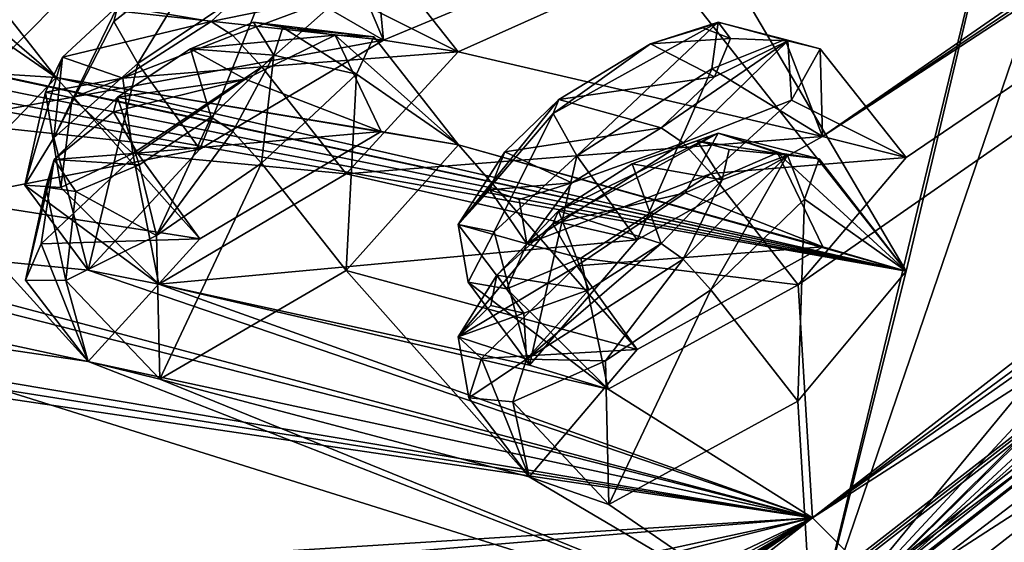
# Model space of a CAD drawing. Units: millimetres. Extents: x -99 to 805, y -71 to 117.
# Drawn here: x 542 to 549, y 69 to 73 of the extents above; entities that cross this region are included whole.
import ezdxf

# ---------------------------------------------------------------- set-up
doc = ezdxf.new("R2010")
doc.units = ezdxf.units.MM
doc.header["$LTSCALE"] = 65.185185
for name, color, linetype in [('215', 7, 'CONTINUOUS'), ('217', 7, 'CONTINUOUS'), ('220', 7, 'CONTINUOUS'), ('234', 7, 'CONTINUOUS'), ('242', 7, 'CONTINUOUS'), ('369', 7, 'CONTINUOUS'), ('381', 7, 'CONTINUOUS'), ('386', 7, 'CONTINUOUS'), ('453', 7, 'CONTINUOUS'), ('472', 7, 'CONTINUOUS'), ('473', 7, 'CONTINUOUS'), ('496', 7, 'CONTINUOUS'), ('497', 7, 'CONTINUOUS'), ('508', 7, 'CONTINUOUS'), ('509', 7, 'CONTINUOUS'), ('532', 7, 'CONTINUOUS'), ('533', 7, 'CONTINUOUS'), ('542', 7, 'CONTINUOUS'), ('625', 7, 'CONTINUOUS'), ('650', 7, 'CONTINUOUS'), ('737', 7, 'CONTINUOUS'), ('738', 7, 'CONTINUOUS'), ('761', 7, 'CONTINUOUS'), ('762', 7, 'CONTINUOUS'), ('787', 7, 'CONTINUOUS'), ('788', 7, 'CONTINUOUS'), ('811', 7, 'CONTINUOUS'), ('812', 7, 'CONTINUOUS'), ('979', 7, 'CONTINUOUS')]:
    doc.layers.add(name, color=color, linetype=linetype)

msp = doc.modelspace()

# ---------------------------------------------------------------- linework, layer by layer
at = {"layer": '215', "linetype": 'Continuous'}
for points in [[(540.0158, 61.7099, 98.7618), (557.8553, 65.2553, 96.9611), (552.3711, 71.3458, 96.6005), (540.0158, 61.7099, 98.7618)], [(542.533, 57.519, -21.5603), (540.0158, 60.743, -21.3046), (552.3711, 70.4125, -19.2988), (542.533, 57.519, -21.5603)], [(545.0536, 54.2914, -21.7042), (542.533, 57.519, -21.5603), (552.3711, 70.4125, -19.2988), (545.0536, 54.2914, -21.7042)], [(545.0536, 54.2914, -21.7042), (552.3711, 70.4125, -19.2988), (557.8553, 64.3169, -19.5612), (545.0536, 54.2914, -21.7042)]]:
    msp.add_3dface(points, dxfattribs=at)
at = {"layer": '217', "linetype": 'Continuous'}
for points in [[(539.5043, 62.3542, 97.4649), (563.1339, 80.4014, 90.2119), (539.3339, 62.5653, 96.6039), (539.5043, 62.3542, 97.4649)], [(539.3339, 62.5653, 96.6039), (563.1339, 80.4014, 90.2119), (562.1406, 80.3208, 88.7056), (539.3339, 62.5653, 96.6039)], [(539.6773, 62.1397, 98.3251), (563.1339, 80.4014, 90.2119), (539.5043, 62.3542, 97.4649), (539.6773, 62.1397, 98.3251)], [(539.3339, 61.6331, -19.1608), (562.1406, 79.5135, -11.5495), (539.5043, 61.4081, -20.0183), (539.3339, 61.6331, -19.1608)], [(562.1406, 79.5135, -11.5495), (539.6773, 61.1798, -20.8749), (539.5043, 61.4081, -20.0183), (562.1406, 79.5135, -11.5495)], [(563.1339, 79.5697, -13.0569), (539.6773, 61.1798, -20.8749), (562.1406, 79.5135, -11.5495), (563.1339, 79.5697, -13.0569)]]:
    msp.add_3dface(points, dxfattribs=at)
at = {"layer": '220', "linetype": 'Continuous'}
for points in [[(539.6773, 61.1798, -20.8749), (563.1339, 79.5697, -13.0569), (539.8047, 61.0143, -21.1708), (539.6773, 61.1798, -20.8749)], [(563.1339, 79.5697, -13.0569), (540.0158, 60.743, -21.3046), (539.8047, 61.0143, -21.1708), (563.1339, 79.5697, -13.0569)], [(552.3711, 70.4125, -19.2988), (540.0158, 60.743, -21.3046), (563.1339, 79.5697, -13.0569), (552.3711, 70.4125, -19.2988)]]:
    msp.add_3dface(points, dxfattribs=at)
at = {"layer": '234', "linetype": 'Continuous'}
for points in [[(539.3339, 62.5653, 96.6039), (562.1406, 80.3208, 88.7056), (539.3528, 62.5391, 96.3549), (539.3339, 62.5653, 96.6039)], [(562.1406, 80.3208, 88.7056), (562.0624, 80.1935, 88.4662), (539.3528, 62.5391, 96.3549), (562.1406, 80.3208, 88.7056)], [(539.3528, 62.5391, 96.3549), (562.0624, 80.1935, 88.4662), (539.5067, 62.3411, 96.2144), (539.3528, 62.5391, 96.3549)], [(539.5067, 62.3411, 96.2144), (562.0624, 80.1935, 88.4662), (545.4407, 66.9683, 95.6811), (539.5067, 62.3411, 96.2144)], [(545.4407, 66.9683, 95.6811), (562.0624, 80.1935, 88.4662), (551.2356, 71.4792, 94.1806), (545.4407, 66.9683, 95.6811)], [(562.1406, 79.5135, -11.5495), (539.3339, 61.6331, -19.1608), (562.0624, 79.39, -11.308), (562.1406, 79.5135, -11.5495)], [(562.0624, 79.39, -11.308), (539.3339, 61.6331, -19.1608), (539.3651, 61.5953, -18.8828), (562.0624, 79.39, -11.308)], [(562.0624, 79.39, -11.308), (539.3651, 61.5953, -18.8828), (556.8552, 74.9901, -14.4983), (562.0624, 79.39, -11.308)], [(556.8552, 74.9901, -14.4983), (539.3651, 61.5953, -18.8828), (551.2356, 70.5848, -16.8813), (556.8552, 74.9901, -14.4983)], [(551.2356, 70.5848, -16.8813), (539.3651, 61.5953, -18.8828), (545.4407, 66.0504, -18.3091), (551.2356, 70.5848, -16.8813)]]:
    msp.add_3dface(points, dxfattribs=at)
at = {"layer": '242', "linetype": 'Continuous'}
for points in [[(552.3711, 71.3458, 96.6005), (563.1339, 80.4014, 90.2119), (539.6773, 62.1397, 98.3251), (552.3711, 71.3458, 96.6005)], [(552.3711, 71.3458, 96.6005), (539.6773, 62.1397, 98.3251), (539.8047, 61.979, 98.6236), (552.3711, 71.3458, 96.6005)], [(540.0158, 61.7099, 98.7618), (552.3711, 71.3458, 96.6005), (539.8047, 61.979, 98.6236), (540.0158, 61.7099, 98.7618)]]:
    msp.add_3dface(points, dxfattribs=at)
at = {"layer": '369', "linetype": 'Continuous'}
for points in [[(547.5438, 69.4816, 94.3287), (569.292, 86.3606, 80.2901), (547.442, 71.1391, 89.9075), (547.5438, 69.4816, 94.3287)], [(547.442, 71.1391, 89.9075), (569.292, 86.3606, 80.2901), (548.2104, 72.0436, 88.8303), (547.442, 71.1391, 89.9075)], [(569.292, 86.3606, 80.2901), (556.1986, 77.949, 85.9638), (547.6161, 72.1918, 87.3099), (569.292, 86.3606, 80.2901)], [(548.2104, 72.0436, 88.8303), (569.292, 86.3606, 80.2901), (547.6161, 72.1918, 87.3099), (548.2104, 72.0436, 88.8303)], [(569.292, 85.688, -3.2324), (547.5438, 68.5851, -16.9972), (564.0527, 83.3726, -2.5567), (569.292, 85.688, -3.2324)], [(564.0527, 83.3726, -2.5567), (547.5438, 68.5851, -16.9972), (562.6707, 82.6027, -2.7974), (564.0527, 83.3726, -2.5567)], [(562.6707, 82.6027, -2.7974), (547.5438, 68.5851, -16.9972), (561.6131, 82.4087, -1.5686), (562.6707, 82.6027, -2.7974)], [(547.5438, 68.5851, -16.9972), (556.1973, 77.1851, -8.7706), (561.6131, 82.4087, -1.5686), (547.5438, 68.5851, -16.9972)], [(556.1986, 77.949, 85.9638), (554.8002, 77.1691, 85.8607), (547.6161, 72.1918, 87.3099), (556.1986, 77.949, 85.9638)], [(544.4981, 72.8764, 78.5267), (554.8002, 77.1691, 85.8607), (542.1723, 73.1337, 71.2796), (544.4981, 72.8764, 78.5267)], [(545.0292, 72.7933, 80.0609), (554.8002, 77.1691, 85.8607), (544.4981, 72.8764, 78.5267), (545.0292, 72.7933, 80.0609)], [(547.6161, 72.1918, 87.3099), (554.8002, 77.1691, 85.8607), (545.0292, 72.7933, 80.0609), (547.6161, 72.1918, 87.3099)], [(556.1973, 77.1851, -8.7706), (547.5438, 68.5851, -16.9972), (554.8029, 76.4083, -8.6576), (556.1973, 77.1851, -8.7706)], [(554.8029, 76.4083, -8.6576), (547.5438, 68.5851, -16.9972), (553.9794, 76.3987, -7.2477), (554.8029, 76.4083, -8.6576)], [(553.9794, 76.3987, -7.2477), (547.5438, 68.5851, -16.9972), (550.1154, 76.1212, -0.5476), (553.9794, 76.3987, -7.2477)], [(550.1154, 76.1212, -0.5476), (547.5438, 68.5851, -16.9972), (549.3446, 76.0395, 0.8762), (550.1154, 76.1212, -0.5476)], [(549.3446, 76.0395, 0.8762), (548.2091, 71.2349, -11.5398), (545.7506, 75.419, 7.5678), (549.3446, 76.0395, 0.8762)], [(547.5438, 68.5851, -16.9972), (548.2091, 71.2349, -11.5398), (549.3446, 76.0395, 0.8762), (547.5438, 68.5851, -16.9972)], [(545.7506, 75.419, 7.5678), (548.2091, 71.2349, -11.5398), (545.0333, 75.2681, 9.0046), (545.7506, 75.419, 7.5678)], [(539.3913, 72.8927, 16.8963), (539.5435, 73.7751, 22.1446), (545.0333, 75.2681, 9.0046), (539.3913, 72.8927, 16.8963)], [(548.2091, 71.2349, -11.5398), (539.3913, 72.8927, 16.8963), (545.0333, 75.2681, 9.0046), (548.2091, 71.2349, -11.5398)], [(541.3475, 72.2986, 72.3673), (544.4981, 72.8764, 78.5267), (542.1723, 73.1337, 71.2796), (541.3475, 72.2986, 72.3673)], [(539.7988, 72.9277, 15.4031), (548.2091, 71.2349, -11.5398), (540.2215, 72.9523, 13.8904), (539.7988, 72.9277, 15.4031)], [(540.2215, 72.9523, 13.8904), (548.2091, 71.2349, -11.5398), (540.1654, 72.6616, 12.5974), (540.2215, 72.9523, 13.8904)], [(539.3913, 72.8927, 16.8963), (548.2091, 71.2349, -11.5398), (539.7988, 72.9277, 15.4031), (539.3913, 72.8927, 16.8963)], [(543.1941, 72.102, 78.0892), (544.4981, 72.8764, 78.5267), (541.3475, 72.2986, 72.3673), (543.1941, 72.102, 78.0892)], [(544.233, 71.9264, 81.1372), (547.6161, 72.1918, 87.3099), (545.0292, 72.7933, 80.0609), (544.233, 71.9264, 81.1372)], [(540.1654, 72.6616, 12.5974), (548.2091, 71.2349, -11.5398), (541.6884, 72.6416, 7.5344), (540.1654, 72.6616, 12.5974)], [(542.1732, 72.6119, 6.0037), (543.193, 71.4658, -0.8023), (541.3465, 71.7547, 4.9156), (542.1732, 72.6119, 6.0037)], [(541.6884, 72.6416, 7.5344), (548.2091, 71.2349, -11.5398), (542.1732, 72.6119, 6.0037), (541.6884, 72.6416, 7.5344)], [(548.2091, 71.2349, -11.5398), (545.0304, 72.1344, -2.7609), (542.1732, 72.6119, 6.0037), (548.2091, 71.2349, -11.5398)], [(544.4826, 72.2277, -1.2373), (543.193, 71.4658, -0.8023), (542.1732, 72.6119, 6.0037), (544.4826, 72.2277, -1.2373)], [(545.0304, 72.1344, -2.7609), (544.4826, 72.2277, -1.2373), (542.1732, 72.6119, 6.0037), (545.0304, 72.1344, -2.7609)], [(540.0442, 71.4783, 71.8999), (543.1941, 72.102, 78.0892), (541.3475, 72.2986, 72.3673), (540.0442, 71.4783, 71.8999)], [(546.3004, 71.458, 86.8895), (547.6161, 72.1918, 87.3099), (544.233, 71.9264, 81.1372), (546.3004, 71.458, 86.8895)], [(542.3998, 71.2422, 79.1473), (543.1941, 72.102, 78.0892), (540.0442, 71.4783, 71.8999), (542.3998, 71.2422, 79.1473)], [(545.0304, 72.1344, -2.7609), (546.299, 70.68, -9.5913), (544.2318, 71.2411, -3.8472), (545.0304, 72.1344, -2.7609)], [(547.6194, 71.4084, -10.0281), (546.299, 70.68, -9.5913), (545.0304, 72.1344, -2.7609), (547.6194, 71.4084, -10.0281)], [(548.2091, 71.2349, -11.5398), (547.6194, 71.4084, -10.0281), (545.0304, 72.1344, -2.7609), (548.2091, 71.2349, -11.5398)], [(542.9032, 71.1427, 80.672), (546.3004, 71.458, 86.8895), (544.233, 71.9264, 81.1372), (542.9032, 71.1427, 80.672)], [(541.3465, 71.7547, 4.9156), (542.4, 70.593, -1.8361), (540.0404, 70.9407, 5.3996), (541.3465, 71.7547, 4.9156)], [(543.193, 71.4658, -0.8023), (542.4, 70.593, -1.8361), (541.3465, 71.7547, 4.9156), (543.193, 71.4658, -0.8023)], [(537.4394, 71.1837, 64.1979), (547.5438, 69.4816, 94.3287), (538.1494, 71.511, 65.2673), (537.4394, 71.1837, 64.1979)], [(538.1494, 71.511, 65.2673), (547.5438, 69.4816, 94.3287), (539.5897, 71.5081, 70.3548), (538.1494, 71.511, 65.2673)], [(539.5897, 71.5081, 70.3548), (547.5438, 69.4816, 94.3287), (540.0442, 71.4783, 71.8999), (539.5897, 71.5081, 70.3548)], [(547.5438, 69.4816, 94.3287), (542.3998, 71.2422, 79.1473), (540.0442, 71.4783, 71.8999), (547.5438, 69.4816, 94.3287)], [(545.5341, 70.5667, 87.9361), (546.3004, 71.458, 86.8895), (542.9032, 71.1427, 80.672), (545.5341, 70.5667, 87.9361)], [(542.3998, 71.2422, 79.1473), (547.5438, 69.4816, 94.3287), (542.9032, 71.1427, 80.672), (542.3998, 71.2422, 79.1473)], [(544.2318, 71.2411, -3.8472), (545.5333, 69.7738, -10.6187), (542.9087, 70.4672, -3.3766), (544.2318, 71.2411, -3.8472)], [(546.299, 70.68, -9.5913), (545.5333, 69.7738, -10.6187), (544.2318, 71.2411, -3.8472), (546.299, 70.68, -9.5913)], [(548.2091, 71.2349, -11.5398), (547.5438, 68.5851, -16.9972), (547.4406, 70.3125, -12.6038), (548.2091, 71.2349, -11.5398)], [(536.6389, 71.099, 61.1846), (547.5438, 69.4816, 94.3287), (537.0324, 71.147, 62.6812), (536.6389, 71.099, 61.1846)], [(537.0324, 71.147, 62.6812), (547.5438, 69.4816, 94.3287), (537.4394, 71.1837, 64.1979), (537.0324, 71.147, 62.6812)], [(547.5438, 69.4816, 94.3287), (546.094, 70.3958, 89.4549), (542.9032, 71.1427, 80.672), (547.5438, 69.4816, 94.3287)], [(546.094, 70.3958, 89.4549), (545.5341, 70.5667, 87.9361), (542.9032, 71.1427, 80.672), (546.094, 70.3958, 89.4549)], [(546.094, 70.3958, 89.4549), (547.5438, 69.4816, 94.3287), (547.442, 71.1391, 89.9075), (546.094, 70.3958, 89.4549)], [(547.5438, 69.4816, 94.3287), (536.6389, 71.099, 61.1846), (536.0648, 68.7592, 70.8768), (547.5438, 69.4816, 94.3287)], [(547.5438, 68.5851, -16.9972), (539.1548, 64.1482, -13.088), (540.0404, 70.9407, 5.3996), (547.5438, 68.5851, -16.9972)], [(542.4, 70.593, -1.8361), (547.5438, 68.5851, -16.9972), (540.0404, 70.9407, 5.3996), (542.4, 70.593, -1.8361)], [(542.9087, 70.4672, -3.3766), (547.5438, 68.5851, -16.9972), (542.4, 70.593, -1.8361), (542.9087, 70.4672, -3.3766)], [(545.5333, 69.7738, -10.6187), (547.5438, 68.5851, -16.9972), (542.9087, 70.4672, -3.3766), (545.5333, 69.7738, -10.6187)], [(547.4406, 70.3125, -12.6038), (547.5438, 68.5851, -16.9972), (546.0974, 69.5779, -12.144), (547.4406, 70.3125, -12.6038)], [(546.0974, 69.5779, -12.144), (547.5438, 68.5851, -16.9972), (545.5333, 69.7738, -10.6187), (546.0974, 69.5779, -12.144)], [(523.2812, 50.5049, 91.8434), (547.5438, 69.4816, 94.3287), (529.0041, 56.7343, 90.0244), (523.2812, 50.5049, 91.8434)], [(529.0041, 56.7343, 90.0244), (547.5438, 69.4816, 94.3287), (530.0461, 57.8565, 89.5601), (529.0041, 56.7343, 90.0244)], [(547.5438, 69.4816, 94.3287), (538.2231, 63.9473, 91.2841), (530.0052, 58.4347, 88.0337), (547.5438, 69.4816, 94.3287)], [(530.0461, 57.8565, 89.5601), (547.5438, 69.4816, 94.3287), (530.0052, 58.4347, 88.0337), (530.0461, 57.8565, 89.5601)], [(536.2764, 68.5393, 72.4606), (547.5438, 69.4816, 94.3287), (536.0648, 68.7592, 70.8768), (536.2764, 68.5393, 72.4606)], [(537.2923, 67.2593, 79.9044), (547.5438, 69.4816, 94.3287), (536.2764, 68.5393, 72.4606), (537.2923, 67.2593, 79.9044)], [(537.5539, 66.9674, 81.4774), (547.5438, 69.4816, 94.3287), (537.2923, 67.2593, 79.9044), (537.5539, 66.9674, 81.4774)], [(538.8411, 65.3456, 88.9346), (547.5438, 69.4816, 94.3287), (537.5539, 66.9674, 81.4774), (538.8411, 65.3456, 88.9346)], [(538.2231, 63.9473, 91.2841), (547.5438, 69.4816, 94.3287), (539.1553, 64.9812, 90.4949), (538.2231, 63.9473, 91.2841)], [(539.1553, 64.9812, 90.4949), (547.5438, 69.4816, 94.3287), (538.8411, 65.3456, 88.9346), (539.1553, 64.9812, 90.4949)]]:
    msp.add_3dface(points, dxfattribs=at)
at = {"layer": '381', "linetype": 'Continuous'}
for points in [[(569.292, 86.3606, 80.2901), (547.5438, 69.4816, 94.3287), (569.971, 85.9931, 80.6405), (569.292, 86.3606, 80.2901)], [(569.971, 85.9931, 80.6405), (547.5438, 69.4816, 94.3287), (559.7791, 78.1108, 89.6382), (569.971, 85.9931, 80.6405)], [(547.5438, 68.5851, -16.9972), (569.292, 85.688, -3.2324), (554.0405, 72.7854, -15.4671), (547.5438, 68.5851, -16.9972)], [(559.7791, 78.1108, 89.6382), (547.5438, 69.4816, 94.3287), (554.0405, 73.6568, 92.7311), (559.7791, 78.1108, 89.6382)], [(554.0405, 73.6568, 92.7311), (547.5438, 69.4816, 94.3287), (548.0382, 68.9885, 94.7888), (554.0405, 73.6568, 92.7311)], [(548.0382, 68.0846, -17.4493), (547.5438, 68.5851, -16.9972), (554.0405, 72.7854, -15.4671), (548.0382, 68.0846, -17.4493)], [(547.5438, 69.4816, 94.3287), (523.2812, 50.5049, 91.8434), (548.0382, 68.9885, 94.7888), (547.5438, 69.4816, 94.3287)]]:
    msp.add_3dface(points, dxfattribs=at)
at = {"layer": '386', "linetype": 'Continuous'}
for points in [[(536.8541, 73.0863, 40.7331), (535.8683, 72.374, 40.3528), (546.3298, 79.4031, 45.2861), (536.8541, 73.0863, 40.7331)], [(535.8683, 72.374, 40.3528), (538.486, 74.1926, 43.4636), (546.3298, 79.4031, 45.2861), (535.8683, 72.374, 40.3528)], [(535.8689, 72.3468, 36.9245), (536.8541, 73.0525, 36.5333), (543.3498, 76.9215, 26.2462), (535.8689, 72.3468, 36.9245)], [(538.486, 74.1146, 33.7854), (535.8689, 72.3468, 36.9245), (543.3498, 76.9215, 26.2462), (538.486, 74.1146, 33.7854)]]:
    msp.add_3dface(points, dxfattribs=at)
at = {"layer": '453', "linetype": 'Continuous'}
for points in [[(535.1263, 72.2047, 38.6209), (535.4655, 72.455, 39.8265), (544.1474, 78.4626, 39.5398), (535.1263, 72.2047, 38.6209)], [(544.1471, 78.4471, 37.6392), (535.1263, 72.2047, 38.6209), (544.1474, 78.4626, 39.5398), (544.1471, 78.4471, 37.6392)], [(542.7722, 77.5234, 36.6949), (535.1263, 72.2047, 38.6209), (544.1471, 78.4471, 37.6392), (542.7722, 77.5234, 36.6949)], [(544.1474, 78.4626, 39.5398), (535.4655, 72.455, 39.8265), (539.0217, 74.9964, 40.5204), (544.1474, 78.4626, 39.5398)], [(539.044, 74.9814, 36.7151), (535.1263, 72.2047, 38.6209), (542.7722, 77.5234, 36.6949), (539.044, 74.9814, 36.7151)]]:
    msp.add_3dface(points, dxfattribs=at)
at = {"layer": '472', "linetype": 'Continuous'}
for points in [[(546.6409, 71.7915, -9.805), (547.6194, 71.4084, -10.0281), (547.2954, 72.0777, -10.4016), (546.6409, 71.7915, -9.805)], [(547.6194, 71.4084, -10.0281), (548.2091, 71.2349, -11.5398), (547.2954, 72.0777, -10.4016), (547.6194, 71.4084, -10.0281)], [(547.2954, 72.0777, -10.4016), (548.2091, 71.2349, -11.5398), (547.5917, 72.0335, -11.2667), (547.2954, 72.0777, -10.4016)], [(547.5917, 72.0335, -11.2667), (548.2091, 71.2349, -11.5398), (547.487, 71.7476, -11.993), (547.5917, 72.0335, -11.2667)], [(545.8702, 71.2746, -9.7221), (547.6194, 71.4084, -10.0281), (546.6409, 71.7915, -9.805), (545.8702, 71.2746, -9.7221)], [(547.487, 71.7476, -11.993), (547.4406, 70.3125, -12.6038), (546.8238, 71.102, -12.6101), (547.487, 71.7476, -11.993)], [(548.2091, 71.2349, -11.5398), (547.4406, 70.3125, -12.6038), (547.487, 71.7476, -11.993), (548.2091, 71.2349, -11.5398)], [(546.299, 70.68, -9.5913), (547.6194, 71.4084, -10.0281), (545.8702, 71.2746, -9.7221), (546.299, 70.68, -9.5913)]]:
    msp.add_3dface(points, dxfattribs=at)
at = {"layer": '473', "linetype": 'Continuous'}
for points in [[(546.299, 70.68, -9.5913), (545.8702, 71.2746, -9.7221), (545.1945, 70.6137, -10.3679), (546.299, 70.68, -9.5913)], [(546.8238, 71.102, -12.6101), (546.0974, 69.5779, -12.144), (546.0755, 70.599, -12.5382), (546.8238, 71.102, -12.6101)], [(547.4406, 70.3125, -12.6038), (546.0974, 69.5779, -12.144), (546.8238, 71.102, -12.6101), (547.4406, 70.3125, -12.6038)], [(545.5333, 69.7738, -10.6187), (546.299, 70.68, -9.5913), (545.1945, 70.6137, -10.3679), (545.5333, 69.7738, -10.6187)], [(545.105, 70.3351, -11.1121), (545.5333, 69.7738, -10.6187), (545.1945, 70.6137, -10.3679), (545.105, 70.3351, -11.1121)], [(546.0755, 70.599, -12.5382), (546.0974, 69.5779, -12.144), (545.4176, 70.3065, -11.9624), (546.0755, 70.599, -12.5382)], [(545.4176, 70.3065, -11.9624), (545.5333, 69.7738, -10.6187), (545.105, 70.3351, -11.1121), (545.4176, 70.3065, -11.9624)], [(546.0974, 69.5779, -12.144), (545.5333, 69.7738, -10.6187), (545.4176, 70.3065, -11.9624), (546.0974, 69.5779, -12.144)]]:
    msp.add_3dface(points, dxfattribs=at)
at = {"layer": '496', "linetype": 'Continuous'}
for points in [[(545.8715, 72.0547, 87.0108), (545.5341, 70.5667, 87.9361), (545.2842, 71.5158, 87.4843), (545.8715, 72.0547, 87.0108)], [(546.3004, 71.458, 86.8895), (545.5341, 70.5667, 87.9361), (545.8715, 72.0547, 87.0108), (546.3004, 71.458, 86.8895)], [(545.9006, 71.3278, 89.7425), (547.442, 71.1391, 89.9075), (546.8252, 71.9286, 89.9012), (545.9006, 71.3278, 89.7425)], [(545.2842, 71.5158, 87.4843), (545.5341, 70.5667, 87.9361), (545.0986, 71.1575, 88.3239), (545.2842, 71.5158, 87.4843)], [(545.3742, 71.1108, 89.1968), (546.094, 70.3958, 89.4549), (545.9006, 71.3278, 89.7425), (545.3742, 71.1108, 89.1968)], [(546.094, 70.3958, 89.4549), (547.442, 71.1391, 89.9075), (545.9006, 71.3278, 89.7425), (546.094, 70.3958, 89.4549)], [(545.5341, 70.5667, 87.9361), (546.094, 70.3958, 89.4549), (545.0986, 71.1575, 88.3239), (545.5341, 70.5667, 87.9361)], [(545.0986, 71.1575, 88.3239), (546.094, 70.3958, 89.4549), (545.3742, 71.1108, 89.1968), (545.0986, 71.1575, 88.3239)]]:
    msp.add_3dface(points, dxfattribs=at)
at = {"layer": '497', "linetype": 'Continuous'}
for points in [[(547.3511, 72.8819, 87.7668), (547.6161, 72.1918, 87.3099), (546.8289, 72.6742, 87.1917), (547.3511, 72.8819, 87.7668)], [(547.5986, 72.8163, 88.6367), (547.6161, 72.1918, 87.3099), (547.3511, 72.8819, 87.7668), (547.5986, 72.8163, 88.6367)], [(547.3961, 72.4501, 89.4539), (548.2104, 72.0436, 88.8303), (547.5986, 72.8163, 88.6367), (547.3961, 72.4501, 89.4539)], [(548.2104, 72.0436, 88.8303), (547.6161, 72.1918, 87.3099), (547.5986, 72.8163, 88.6367), (548.2104, 72.0436, 88.8303)], [(546.3004, 71.458, 86.8895), (545.8715, 72.0547, 87.0108), (546.8289, 72.6742, 87.1917), (546.3004, 71.458, 86.8895)], [(547.6161, 72.1918, 87.3099), (546.3004, 71.458, 86.8895), (546.8289, 72.6742, 87.1917), (547.6161, 72.1918, 87.3099)], [(546.8252, 71.9286, 89.9012), (548.2104, 72.0436, 88.8303), (547.3961, 72.4501, 89.4539), (546.8252, 71.9286, 89.9012)], [(547.442, 71.1391, 89.9075), (548.2104, 72.0436, 88.8303), (546.8252, 71.9286, 89.9012), (547.442, 71.1391, 89.9075)]]:
    msp.add_3dface(points, dxfattribs=at)
at = {"layer": '508', "linetype": 'Continuous'}
for points in [[(543.5152, 72.6006, -1.0084), (544.4826, 72.2277, -1.2373), (544.154, 72.9139, -1.61), (543.5152, 72.6006, -1.0084)], [(544.4826, 72.2277, -1.2373), (545.0304, 72.1344, -2.7609), (544.154, 72.9139, -1.61), (544.4826, 72.2277, -1.2373)], [(544.154, 72.9139, -1.61), (545.0304, 72.1344, -2.7609), (544.4295, 72.9009, -2.4855), (544.154, 72.9139, -1.61)], [(544.4295, 72.9009, -2.4855), (545.0304, 72.1344, -2.7609), (544.3068, 72.6365, -3.2186), (544.4295, 72.9009, -2.4855)], [(542.7514, 72.0737, -0.9247), (544.4826, 72.2277, -1.2373), (543.5152, 72.6006, -1.0084), (542.7514, 72.0737, -0.9247)], [(544.3068, 72.6365, -3.2186), (544.2318, 71.2411, -3.8472), (543.6317, 72.0039, -3.8385), (544.3068, 72.6365, -3.2186)], [(545.0304, 72.1344, -2.7609), (544.2318, 71.2411, -3.8472), (544.3068, 72.6365, -3.2186), (545.0304, 72.1344, -2.7609)], [(543.193, 71.4658, -0.8023), (544.4826, 72.2277, -1.2373), (542.7514, 72.0737, -0.9247), (543.193, 71.4658, -0.8023)]]:
    msp.add_3dface(points, dxfattribs=at)
at = {"layer": '509', "linetype": 'Continuous'}
for points in [[(543.193, 71.4658, -0.8023), (542.7514, 72.0737, -0.9247), (542.0664, 71.4301, -1.566), (543.193, 71.4658, -0.8023)], [(543.6317, 72.0039, -3.8385), (542.9087, 70.4672, -3.3766), (542.8847, 71.4879, -3.7632), (543.6317, 72.0039, -3.8385)], [(544.2318, 71.2411, -3.8472), (542.9087, 70.4672, -3.3766), (543.6317, 72.0039, -3.8385), (544.2318, 71.2411, -3.8472)], [(542.8847, 71.4879, -3.7632), (542.9087, 70.4672, -3.3766), (542.2421, 71.1697, -3.176), (542.8847, 71.4879, -3.7632)], [(541.9548, 71.1715, -2.3127), (542.4, 70.593, -1.8361), (542.0664, 71.4301, -1.566), (541.9548, 71.1715, -2.3127)], [(542.4, 70.593, -1.8361), (543.193, 71.4658, -0.8023), (542.0664, 71.4301, -1.566), (542.4, 70.593, -1.8361)], [(542.2421, 71.1697, -3.176), (542.4, 70.593, -1.8361), (541.9548, 71.1715, -2.3127), (542.2421, 71.1697, -3.176)], [(542.9087, 70.4672, -3.3766), (542.4, 70.593, -1.8361), (542.2421, 71.1697, -3.176), (542.9087, 70.4672, -3.3766)]]:
    msp.add_3dface(points, dxfattribs=at)
at = {"layer": '532', "linetype": 'Continuous'}
for points in [[(542.7525, 72.7118, 78.2017), (542.3998, 71.2422, 79.1473), (542.1574, 72.1821, 78.6761), (542.7525, 72.7118, 78.2017)], [(543.1941, 72.102, 78.0892), (542.3998, 71.2422, 79.1473), (542.7525, 72.7118, 78.2017), (543.1941, 72.102, 78.0892)], [(542.7173, 72.0727, 80.9558), (544.233, 71.9264, 81.1372), (543.6329, 72.6889, 81.1162), (542.7173, 72.0727, 80.9558)], [(542.1574, 72.1821, 78.6761), (542.3998, 71.2422, 79.1473), (541.9513, 71.8473, 79.5216), (542.1574, 72.1821, 78.6761)], [(542.2052, 71.8312, 80.4047), (542.9032, 71.1427, 80.672), (542.7173, 72.0727, 80.9558), (542.2052, 71.8312, 80.4047)], [(542.9032, 71.1427, 80.672), (544.233, 71.9264, 81.1372), (542.7173, 72.0727, 80.9558), (542.9032, 71.1427, 80.672)], [(542.3998, 71.2422, 79.1473), (542.9032, 71.1427, 80.672), (541.9513, 71.8473, 79.5216), (542.3998, 71.2422, 79.1473)], [(541.9513, 71.8473, 79.5216), (542.9032, 71.1427, 80.672), (542.2052, 71.8312, 80.4047), (541.9513, 71.8473, 79.5216)]]:
    msp.add_3dface(points, dxfattribs=at)
at = {"layer": '533', "linetype": 'Continuous'}
for points in [[(544.2022, 73.5784, 78.9545), (544.4981, 72.8764, 78.5267), (543.6936, 73.3435, 78.3797), (544.2022, 73.5784, 78.9545)], [(544.4337, 73.5471, 79.8341), (544.4981, 72.8764, 78.5267), (544.2022, 73.5784, 78.9545), (544.4337, 73.5471, 79.8341)], [(544.2145, 73.2052, 80.6628), (545.0292, 72.7933, 80.0609), (544.4337, 73.5471, 79.8341), (544.2145, 73.2052, 80.6628)], [(545.0292, 72.7933, 80.0609), (544.4981, 72.8764, 78.5267), (544.4337, 73.5471, 79.8341), (545.0292, 72.7933, 80.0609)], [(543.1941, 72.102, 78.0892), (542.7525, 72.7118, 78.2017), (543.6936, 73.3435, 78.3797), (543.1941, 72.102, 78.0892)], [(544.4981, 72.8764, 78.5267), (543.1941, 72.102, 78.0892), (543.6936, 73.3435, 78.3797), (544.4981, 72.8764, 78.5267)], [(543.6329, 72.6889, 81.1162), (545.0292, 72.7933, 80.0609), (544.2145, 73.2052, 80.6628), (543.6329, 72.6889, 81.1162)], [(544.233, 71.9264, 81.1372), (545.0292, 72.7933, 80.0609), (543.6329, 72.6889, 81.1162), (544.233, 71.9264, 81.1372)]]:
    msp.add_3dface(points, dxfattribs=at)
at = {"layer": '542', "linetype": 'Continuous'}
for points in [[(543.6601, 73.3666, 80.443), (542.61, 73.1208, 78.7969), (543.2742, 73.0099, 80.7491), (543.6601, 73.3666, 80.443)], [(543.2742, 73.0099, 80.7491), (542.61, 73.1208, 78.7969), (542.2183, 72.7573, 79.1127), (543.2742, 73.0099, 80.7491)], [(542.6464, 72.607, 80.6404), (543.2742, 73.0099, 80.7491), (542.2183, 72.7573, 79.1127), (542.6464, 72.607, 80.6404)], [(543.5741, 73.0041, -1.98), (543.7184, 72.7703, -3.0581), (543.1268, 72.8166, -1.5806), (543.5741, 73.0041, -1.98)], [(543.7835, 72.9685, -2.5652), (543.7184, 72.7703, -3.0581), (543.5741, 73.0041, -1.98), (543.7835, 72.9685, -2.5652)], [(546.7661, 72.9656, 88.1283), (546.3948, 72.8521, 87.7481), (546.9614, 72.889, 88.7082), (546.7661, 72.9656, 88.1283)], [(546.9614, 72.889, 88.7082), (546.3948, 72.8521, 87.7481), (546.8483, 72.6157, 89.2577), (546.9614, 72.889, 88.7082)], [(543.2731, 72.3307, -3.4766), (542.6089, 72.4731, -1.5265), (543.1268, 72.8166, -1.5806), (543.2731, 72.3307, -3.4766)], [(543.7184, 72.7703, -3.0581), (543.2731, 72.3307, -3.4766), (543.1268, 72.8166, -1.5806), (543.7184, 72.7703, -3.0581)], [(546.3948, 72.8521, 87.7481), (545.7428, 72.4555, 87.6306), (546.8483, 72.6157, 89.2577), (546.3948, 72.8521, 87.7481)], [(542.0962, 72.5079, 79.6769), (542.6464, 72.607, 80.6404), (542.2183, 72.7573, 79.1127), (542.0962, 72.5079, 79.6769)], [(542.2863, 72.4663, 80.269), (542.6464, 72.607, 80.6404), (542.0962, 72.5079, 79.6769), (542.2863, 72.4663, 80.269)], [(546.8483, 72.6157, 89.2577), (545.7428, 72.4555, 87.6306), (546.471, 72.2535, 89.5597), (546.8483, 72.6157, 89.2577)], [(542.1601, 72.0285, -1.9535), (542.6089, 72.4731, -1.5265), (542.7623, 71.9911, -3.4258), (542.1601, 72.0285, -1.9535)], [(542.7623, 71.9911, -3.4258), (542.6089, 72.4731, -1.5265), (543.2731, 72.3307, -3.4766), (542.7623, 71.9911, -3.4258)], [(546.471, 72.2535, 89.5597), (545.7428, 72.4555, 87.6306), (545.3586, 72.0846, 87.9444), (546.471, 72.2535, 89.5597)], [(545.8352, 71.8643, 89.4525), (546.471, 72.2535, 89.5597), (545.3586, 72.0846, 87.9444), (545.8352, 71.8643, 89.4525)], [(546.7252, 72.163, -10.7948), (546.9044, 71.8835, -11.8579), (546.264, 71.9992, -10.4011), (546.7252, 72.163, -10.7948)], [(546.9534, 72.1004, -11.3708), (546.9044, 71.8835, -11.8579), (546.7252, 72.163, -10.7948), (546.9534, 72.1004, -11.3708)], [(545.2541, 71.8143, 88.5022), (545.8352, 71.8643, 89.4525), (545.3586, 72.0846, 87.9444), (545.2541, 71.8143, 88.5022)], [(542.0998, 71.8322, -2.4517), (542.1601, 72.0285, -1.9535), (542.3125, 71.8008, -3.0303), (542.0998, 71.8322, -2.4517)], [(542.3125, 71.8008, -3.0303), (542.1601, 72.0285, -1.9535), (542.7623, 71.9911, -3.4258), (542.3125, 71.8008, -3.0303)], [(546.4696, 71.4323, -12.274), (545.7414, 71.6654, -10.3484), (546.264, 71.9992, -10.4011), (546.4696, 71.4323, -12.274)], [(546.9044, 71.8835, -11.8579), (546.4696, 71.4323, -12.274), (546.264, 71.9992, -10.4011), (546.9044, 71.8835, -11.8579)], [(545.4626, 71.7453, 89.0856), (545.8352, 71.8643, 89.4525), (545.2541, 71.8143, 88.5022), (545.4626, 71.7453, 89.0856)], [(545.3022, 71.2069, -10.7764), (545.7414, 71.6654, -10.3484), (545.9569, 71.1036, -12.2255), (545.3022, 71.2069, -10.7764)], [(545.9569, 71.1036, -12.2255), (545.7414, 71.6654, -10.3484), (546.4696, 71.4323, -12.274), (545.9569, 71.1036, -12.2255)], [(545.2602, 70.9922, -11.2708), (545.3022, 71.2069, -10.7764), (545.4936, 70.936, -11.8387), (545.2602, 70.9922, -11.2708)], [(545.4936, 70.936, -11.8387), (545.3022, 71.2069, -10.7764), (545.9569, 71.1036, -12.2255), (545.4936, 70.936, -11.8387)]]:
    msp.add_3dface(points, dxfattribs=at)
at = {"layer": '625', "linetype": 'Continuous'}
for points in [[(541.3347, 73.3377, 7.1834), (542.1732, 72.6119, 6.0037), (541.5892, 73.3555, 6.2995), (541.3347, 73.3377, 7.1834)], [(541.6884, 72.6416, 7.5344), (542.1732, 72.6119, 6.0037), (541.3347, 73.3377, 7.1834), (541.6884, 72.6416, 7.5344)], [(541.5892, 73.3555, 6.2995), (542.1732, 72.6119, 6.0037), (541.4488, 73.1124, 5.5606), (541.5892, 73.3555, 6.2995)], [(542.1732, 72.6119, 6.0037), (541.3465, 71.7547, 4.9156), (541.4488, 73.1124, 5.5606), (542.1732, 72.6119, 6.0037)]]:
    msp.add_3dface(points, dxfattribs=at)
at = {"layer": '650', "linetype": 'Continuous'}
msp.add_3dface([(541.3475, 72.2986, 72.3673), (542.1723, 73.1337, 71.2796), (540.7629, 73.036, 72.3328), (541.3475, 72.2986, 72.3673)], dxfattribs=at)
at = {"layer": '737', "linetype": 'Continuous'}
for points in [[(545.7017, 71.5721, -9.9501), (546.6409, 71.7915, -9.805), (546.8751, 72.2163, -10.3483), (545.7017, 71.5721, -9.9501)], [(545.7414, 71.6654, -10.3484), (545.7017, 71.5721, -9.9501), (546.8751, 72.2163, -10.3483), (545.7414, 71.6654, -10.3484)], [(546.264, 71.9992, -10.4011), (545.7414, 71.6654, -10.3484), (546.8751, 72.2163, -10.3483), (546.264, 71.9992, -10.4011)], [(546.7252, 72.163, -10.7948), (546.264, 71.9992, -10.4011), (546.8751, 72.2163, -10.3483), (546.7252, 72.163, -10.7948)], [(546.6409, 71.7915, -9.805), (547.2954, 72.0777, -10.4016), (546.8751, 72.2163, -10.3483), (546.6409, 71.7915, -9.805)], [(546.7252, 72.163, -10.7948), (546.8751, 72.2163, -10.3483), (547.3671, 72.061, -11.6438), (546.7252, 72.163, -10.7948)], [(547.2954, 72.0777, -10.4016), (547.5917, 72.0335, -11.2667), (546.8751, 72.2163, -10.3483), (547.2954, 72.0777, -10.4016)], [(546.8751, 72.2163, -10.3483), (547.5917, 72.0335, -11.2667), (547.3671, 72.061, -11.6438), (546.8751, 72.2163, -10.3483)], [(546.9534, 72.1004, -11.3708), (546.7252, 72.163, -10.7948), (547.3671, 72.061, -11.6438), (546.9534, 72.1004, -11.3708)], [(546.9044, 71.8835, -11.8579), (546.9534, 72.1004, -11.3708), (547.3671, 72.061, -11.6438), (546.9044, 71.8835, -11.8579)], [(547.3671, 72.061, -11.6438), (546.8238, 71.102, -12.6101), (546.6254, 71.3218, -12.5182), (547.3671, 72.061, -11.6438)], [(546.9044, 71.8835, -11.8579), (547.3671, 72.061, -11.6438), (546.6254, 71.3218, -12.5182), (546.9044, 71.8835, -11.8579)], [(547.487, 71.7476, -11.993), (546.8238, 71.102, -12.6101), (547.3671, 72.061, -11.6438), (547.487, 71.7476, -11.993)], [(547.5917, 72.0335, -11.2667), (547.487, 71.7476, -11.993), (547.3671, 72.061, -11.6438), (547.5917, 72.0335, -11.2667)], [(546.4696, 71.4323, -12.274), (546.9044, 71.8835, -11.8579), (546.6254, 71.3218, -12.5182), (546.4696, 71.4323, -12.274)], [(545.8702, 71.2746, -9.7221), (546.6409, 71.7915, -9.805), (545.7017, 71.5721, -9.9501), (545.8702, 71.2746, -9.7221)]]:
    msp.add_3dface(points, dxfattribs=at)
at = {"layer": '738', "linetype": 'Continuous'}
for points in [[(545.7414, 71.6654, -10.3484), (545.3022, 71.2069, -10.7764), (545.7017, 71.5721, -9.9501), (545.7414, 71.6654, -10.3484)], [(545.8702, 71.2746, -9.7221), (545.7017, 71.5721, -9.9501), (545.0275, 70.7695, -10.8694), (545.8702, 71.2746, -9.7221)], [(545.7017, 71.5721, -9.9501), (545.3022, 71.2069, -10.7764), (545.0275, 70.7695, -10.8694), (545.7017, 71.5721, -9.9501)], [(545.9569, 71.1036, -12.2255), (546.4696, 71.4323, -12.274), (545.5136, 70.6095, -12.1665), (545.9569, 71.1036, -12.2255)], [(546.4696, 71.4323, -12.274), (546.6254, 71.3218, -12.5182), (545.5136, 70.6095, -12.1665), (546.4696, 71.4323, -12.274)], [(545.1945, 70.6137, -10.3679), (545.8702, 71.2746, -9.7221), (545.0275, 70.7695, -10.8694), (545.1945, 70.6137, -10.3679)], [(546.6254, 71.3218, -12.5182), (546.0755, 70.599, -12.5382), (545.5136, 70.6095, -12.1665), (546.6254, 71.3218, -12.5182)], [(546.8238, 71.102, -12.6101), (546.0755, 70.599, -12.5382), (546.6254, 71.3218, -12.5182), (546.8238, 71.102, -12.6101)], [(545.3022, 71.2069, -10.7764), (545.2602, 70.9922, -11.2708), (545.0275, 70.7695, -10.8694), (545.3022, 71.2069, -10.7764)], [(545.4936, 70.936, -11.8387), (545.9569, 71.1036, -12.2255), (545.5136, 70.6095, -12.1665), (545.4936, 70.936, -11.8387)], [(545.2602, 70.9922, -11.2708), (545.4936, 70.936, -11.8387), (545.0275, 70.7695, -10.8694), (545.2602, 70.9922, -11.2708)], [(545.4936, 70.936, -11.8387), (545.5136, 70.6095, -12.1665), (545.0275, 70.7695, -10.8694), (545.4936, 70.936, -11.8387)], [(545.105, 70.3351, -11.1121), (545.1945, 70.6137, -10.3679), (545.0275, 70.7695, -10.8694), (545.105, 70.3351, -11.1121)], [(545.5136, 70.6095, -12.1665), (545.105, 70.3351, -11.1121), (545.0275, 70.7695, -10.8694), (545.5136, 70.6095, -12.1665)], [(545.4176, 70.3065, -11.9624), (545.105, 70.3351, -11.1121), (545.5136, 70.6095, -12.1665), (545.4176, 70.3065, -11.9624)], [(546.0755, 70.599, -12.5382), (545.4176, 70.3065, -11.9624), (545.5136, 70.6095, -12.1665), (546.0755, 70.599, -12.5382)]]:
    msp.add_3dface(points, dxfattribs=at)
at = {"layer": '761', "linetype": 'Continuous'}
for points in [[(545.3586, 72.0846, 87.9444), (545.7428, 72.4555, 87.6306), (545.0286, 71.5671, 88.1686), (545.3586, 72.0846, 87.9444)], [(545.7428, 72.4555, 87.6306), (545.703, 72.3558, 87.2339), (545.0286, 71.5671, 88.1686), (545.7428, 72.4555, 87.6306)], [(545.703, 72.3558, 87.2339), (545.2842, 71.5158, 87.4843), (545.0286, 71.5671, 88.1686), (545.703, 72.3558, 87.2339)], [(545.8715, 72.0547, 87.0108), (545.2842, 71.5158, 87.4843), (545.703, 72.3558, 87.2339), (545.8715, 72.0547, 87.0108)], [(546.471, 72.2535, 89.5597), (545.8352, 71.8643, 89.4525), (546.6268, 72.147, 89.8057), (546.471, 72.2535, 89.5597)], [(545.5169, 71.4296, 89.4675), (546.8252, 71.9286, 89.9012), (546.6268, 72.147, 89.8057), (545.5169, 71.4296, 89.4675)], [(545.8352, 71.8643, 89.4525), (545.5169, 71.4296, 89.4675), (546.6268, 72.147, 89.8057), (545.8352, 71.8643, 89.4525)], [(545.2541, 71.8143, 88.5022), (545.3586, 72.0846, 87.9444), (545.0286, 71.5671, 88.1686), (545.2541, 71.8143, 88.5022)], [(545.9006, 71.3278, 89.7425), (546.8252, 71.9286, 89.9012), (545.5169, 71.4296, 89.4675), (545.9006, 71.3278, 89.7425)], [(545.8352, 71.8643, 89.4525), (545.4626, 71.7453, 89.0856), (545.5169, 71.4296, 89.4675), (545.8352, 71.8643, 89.4525)], [(545.2541, 71.8143, 88.5022), (545.0286, 71.5671, 88.1686), (545.5169, 71.4296, 89.4675), (545.2541, 71.8143, 88.5022)], [(545.4626, 71.7453, 89.0856), (545.2541, 71.8143, 88.5022), (545.5169, 71.4296, 89.4675), (545.4626, 71.7453, 89.0856)], [(545.2842, 71.5158, 87.4843), (545.0986, 71.1575, 88.3239), (545.0286, 71.5671, 88.1686), (545.2842, 71.5158, 87.4843)], [(545.0986, 71.1575, 88.3239), (545.3742, 71.1108, 89.1968), (545.0286, 71.5671, 88.1686), (545.0986, 71.1575, 88.3239)], [(545.0286, 71.5671, 88.1686), (545.3742, 71.1108, 89.1968), (545.5169, 71.4296, 89.4675), (545.0286, 71.5671, 88.1686)], [(545.3742, 71.1108, 89.1968), (545.9006, 71.3278, 89.7425), (545.5169, 71.4296, 89.4675), (545.3742, 71.1108, 89.1968)]]:
    msp.add_3dface(points, dxfattribs=at)
at = {"layer": '762', "linetype": 'Continuous'}
for points in [[(545.8715, 72.0547, 87.0108), (545.703, 72.3558, 87.2339), (546.8745, 73.0058, 87.6197), (545.8715, 72.0547, 87.0108)], [(545.703, 72.3558, 87.2339), (546.3948, 72.8521, 87.7481), (546.8745, 73.0058, 87.6197), (545.703, 72.3558, 87.2339)], [(546.8289, 72.6742, 87.1917), (545.8715, 72.0547, 87.0108), (546.8745, 73.0058, 87.6197), (546.8289, 72.6742, 87.1917)], [(546.3948, 72.8521, 87.7481), (546.7661, 72.9656, 88.1283), (546.8745, 73.0058, 87.6197), (546.3948, 72.8521, 87.7481)], [(546.7661, 72.9656, 88.1283), (546.9614, 72.889, 88.7082), (546.8745, 73.0058, 87.6197), (546.7661, 72.9656, 88.1283)], [(547.3511, 72.8819, 87.7668), (546.8289, 72.6742, 87.1917), (546.8745, 73.0058, 87.6197), (547.3511, 72.8819, 87.7668)], [(547.3687, 72.873, 88.9169), (547.3511, 72.8819, 87.7668), (546.8745, 73.0058, 87.6197), (547.3687, 72.873, 88.9169)], [(546.9614, 72.889, 88.7082), (547.3687, 72.873, 88.9169), (546.8745, 73.0058, 87.6197), (546.9614, 72.889, 88.7082)], [(546.8483, 72.6157, 89.2577), (546.471, 72.2535, 89.5597), (547.3687, 72.873, 88.9169), (546.8483, 72.6157, 89.2577)], [(546.471, 72.2535, 89.5597), (546.6268, 72.147, 89.8057), (547.3687, 72.873, 88.9169), (546.471, 72.2535, 89.5597)], [(546.6268, 72.147, 89.8057), (547.3961, 72.4501, 89.4539), (547.3687, 72.873, 88.9169), (546.6268, 72.147, 89.8057)], [(546.9614, 72.889, 88.7082), (546.8483, 72.6157, 89.2577), (547.3687, 72.873, 88.9169), (546.9614, 72.889, 88.7082)], [(547.5986, 72.8163, 88.6367), (547.3511, 72.8819, 87.7668), (547.3687, 72.873, 88.9169), (547.5986, 72.8163, 88.6367)], [(547.3961, 72.4501, 89.4539), (547.5986, 72.8163, 88.6367), (547.3687, 72.873, 88.9169), (547.3961, 72.4501, 89.4539)], [(545.7428, 72.4555, 87.6306), (546.3948, 72.8521, 87.7481), (545.703, 72.3558, 87.2339), (545.7428, 72.4555, 87.6306)], [(546.8252, 71.9286, 89.9012), (547.3961, 72.4501, 89.4539), (546.6268, 72.147, 89.8057), (546.8252, 71.9286, 89.9012)]]:
    msp.add_3dface(points, dxfattribs=at)
at = {"layer": '787', "linetype": 'Continuous'}
for points in [[(544.154, 72.9139, -1.61), (543.5741, 73.0041, -1.98), (543.1268, 72.8166, -1.5806), (544.154, 72.9139, -1.61)], [(544.154, 72.9139, -1.61), (544.4295, 72.9009, -2.4855), (543.5741, 73.0041, -1.98), (544.154, 72.9139, -1.61)], [(544.4295, 72.9009, -2.4855), (543.7835, 72.9685, -2.5652), (543.5741, 73.0041, -1.98), (544.4295, 72.9009, -2.4855)], [(544.3068, 72.6365, -3.2186), (543.7184, 72.7703, -3.0581), (543.7835, 72.9685, -2.5652), (544.3068, 72.6365, -3.2186)], [(544.4295, 72.9009, -2.4855), (544.3068, 72.6365, -3.2186), (543.7835, 72.9685, -2.5652), (544.4295, 72.9009, -2.4855)], [(543.5152, 72.6006, -1.0084), (544.154, 72.9139, -1.61), (543.1268, 72.8166, -1.5806), (543.5152, 72.6006, -1.0084)], [(542.6089, 72.4731, -1.5265), (543.5152, 72.6006, -1.0084), (543.1268, 72.8166, -1.5806), (542.6089, 72.4731, -1.5265)], [(543.2731, 72.3307, -3.4766), (543.7184, 72.7703, -3.0581), (543.4277, 72.2273, -3.7363), (543.2731, 72.3307, -3.4766)], [(543.7184, 72.7703, -3.0581), (543.6317, 72.0039, -3.8385), (543.4277, 72.2273, -3.7363), (543.7184, 72.7703, -3.0581)], [(544.3068, 72.6365, -3.2186), (543.6317, 72.0039, -3.8385), (543.7184, 72.7703, -3.0581), (544.3068, 72.6365, -3.2186)], [(542.7514, 72.0737, -0.9247), (543.5152, 72.6006, -1.0084), (542.5815, 72.3681, -1.1394), (542.7514, 72.0737, -0.9247)], [(543.5152, 72.6006, -1.0084), (542.6089, 72.4731, -1.5265), (542.5815, 72.3681, -1.1394), (543.5152, 72.6006, -1.0084)]]:
    msp.add_3dface(points, dxfattribs=at)
at = {"layer": '788', "linetype": 'Continuous'}
for points in [[(542.6089, 72.4731, -1.5265), (542.1601, 72.0285, -1.9535), (542.5815, 72.3681, -1.1394), (542.6089, 72.4731, -1.5265)], [(542.1601, 72.0285, -1.9535), (542.7514, 72.0737, -0.9247), (542.5815, 72.3681, -1.1394), (542.1601, 72.0285, -1.9535)], [(542.8847, 71.4879, -3.7632), (542.7623, 71.9911, -3.4258), (543.2731, 72.3307, -3.4766), (542.8847, 71.4879, -3.7632)], [(542.8847, 71.4879, -3.7632), (543.2731, 72.3307, -3.4766), (543.4277, 72.2273, -3.7363), (542.8847, 71.4879, -3.7632)], [(543.6317, 72.0039, -3.8385), (542.8847, 71.4879, -3.7632), (543.4277, 72.2273, -3.7363), (543.6317, 72.0039, -3.8385)], [(542.0664, 71.4301, -1.566), (542.7514, 72.0737, -0.9247), (542.1601, 72.0285, -1.9535), (542.0664, 71.4301, -1.566)], [(541.9548, 71.1715, -2.3127), (542.0664, 71.4301, -1.566), (542.1601, 72.0285, -1.9535), (541.9548, 71.1715, -2.3127)], [(541.9548, 71.1715, -2.3127), (542.1601, 72.0285, -1.9535), (542.0998, 71.8322, -2.4517), (541.9548, 71.1715, -2.3127)], [(542.8847, 71.4879, -3.7632), (542.3125, 71.8008, -3.0303), (542.7623, 71.9911, -3.4258), (542.8847, 71.4879, -3.7632)], [(542.2421, 71.1697, -3.176), (541.9548, 71.1715, -2.3127), (542.0998, 71.8322, -2.4517), (542.2421, 71.1697, -3.176)], [(542.2421, 71.1697, -3.176), (542.0998, 71.8322, -2.4517), (542.3125, 71.8008, -3.0303), (542.2421, 71.1697, -3.176)], [(542.8847, 71.4879, -3.7632), (542.2421, 71.1697, -3.176), (542.3125, 71.8008, -3.0303), (542.8847, 71.4879, -3.7632)]]:
    msp.add_3dface(points, dxfattribs=at)
at = {"layer": '811', "linetype": 'Continuous'}
for points in [[(542.61, 73.1208, 78.7969), (542.1574, 72.1821, 78.6761), (542.2183, 72.7573, 79.1127), (542.61, 73.1208, 78.7969)], [(542.1574, 72.1821, 78.6761), (542.61, 73.1208, 78.7969), (542.5826, 73.0095, 78.4116), (542.1574, 72.1821, 78.6761)], [(542.7525, 72.7118, 78.2017), (542.1574, 72.1821, 78.6761), (542.5826, 73.0095, 78.4116), (542.7525, 72.7118, 78.2017)], [(543.2742, 73.0099, 80.7491), (542.6464, 72.607, 80.6404), (543.4288, 72.9107, 81.0104), (543.2742, 73.0099, 80.7491)], [(542.6464, 72.607, 80.6404), (543.6329, 72.6889, 81.1162), (543.4288, 72.9107, 81.0104), (542.6464, 72.607, 80.6404)], [(542.1574, 72.1821, 78.6761), (541.9513, 71.8473, 79.5216), (542.2183, 72.7573, 79.1127), (542.1574, 72.1821, 78.6761)], [(541.9513, 71.8473, 79.5216), (542.0962, 72.5079, 79.6769), (542.2183, 72.7573, 79.1127), (541.9513, 71.8473, 79.5216)], [(542.7173, 72.0727, 80.9558), (543.6329, 72.6889, 81.1162), (542.6464, 72.607, 80.6404), (542.7173, 72.0727, 80.9558)], [(542.7173, 72.0727, 80.9558), (542.6464, 72.607, 80.6404), (542.2863, 72.4663, 80.269), (542.7173, 72.0727, 80.9558)], [(541.9513, 71.8473, 79.5216), (542.2052, 71.8312, 80.4047), (542.0962, 72.5079, 79.6769), (541.9513, 71.8473, 79.5216)], [(542.2052, 71.8312, 80.4047), (542.2863, 72.4663, 80.269), (542.0962, 72.5079, 79.6769), (542.2052, 71.8312, 80.4047)], [(542.2052, 71.8312, 80.4047), (542.7173, 72.0727, 80.9558), (542.2863, 72.4663, 80.269), (542.2052, 71.8312, 80.4047)]]:
    msp.add_3dface(points, dxfattribs=at)
at = {"layer": '812', "linetype": 'Continuous'}
for points in [[(543.2505, 73.5301, 78.9138), (542.7525, 72.7118, 78.2017), (542.5826, 73.0095, 78.4116), (543.2505, 73.5301, 78.9138)], [(542.61, 73.1208, 78.7969), (543.2505, 73.5301, 78.9138), (542.5826, 73.0095, 78.4116), (542.61, 73.1208, 78.7969)], [(543.6936, 73.3435, 78.3797), (542.7525, 72.7118, 78.2017), (543.2505, 73.5301, 78.9138), (543.6936, 73.3435, 78.3797)], [(544.2145, 73.2052, 80.6628), (543.6601, 73.3666, 80.443), (543.2742, 73.0099, 80.7491), (544.2145, 73.2052, 80.6628)], [(544.2145, 73.2052, 80.6628), (543.2742, 73.0099, 80.7491), (543.4288, 72.9107, 81.0104), (544.2145, 73.2052, 80.6628)], [(543.6329, 72.6889, 81.1162), (544.2145, 73.2052, 80.6628), (543.4288, 72.9107, 81.0104), (543.6329, 72.6889, 81.1162)]]:
    msp.add_3dface(points, dxfattribs=at)
at = {"layer": '979', "linetype": 'Continuous'}
for points in [[(551.2356, 71.4792, 94.1806), (554.0405, 73.6568, 92.7311), (548.0382, 68.9885, 94.7888), (551.2356, 71.4792, 94.1806)], [(551.2356, 70.5848, -16.8813), (548.0382, 68.0846, -17.4493), (554.0405, 72.7854, -15.4671), (551.2356, 70.5848, -16.8813)], [(545.4407, 66.9683, 95.6811), (551.2356, 71.4792, 94.1806), (548.0382, 68.9885, 94.7888), (545.4407, 66.9683, 95.6811)], [(551.2356, 70.5848, -16.8813), (545.4407, 66.0504, -18.3091), (548.0382, 68.0846, -17.4493), (551.2356, 70.5848, -16.8813)]]:
    msp.add_3dface(points, dxfattribs=at)

doc.saveas('drawing.dxf')
